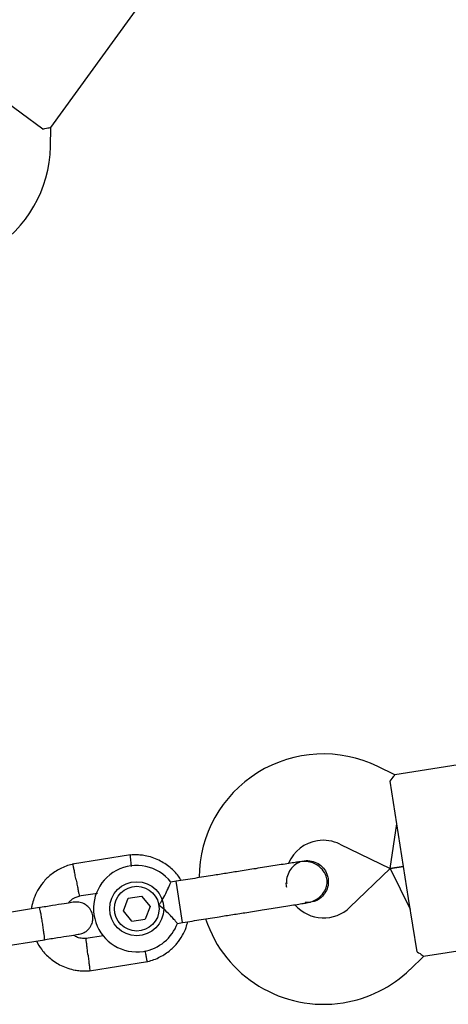
# Model space of a CAD drawing. Units: millimetres. Extents: x -5470 to 5352, y -3372 to 8659.
# Drawn here: x 540 to 619, y 4088 to 4270 of the extents above; entities that cross this region are included whole.
import ezdxf

# ---------------------------------------------------------------- set-up
doc = ezdxf.new("R2010")
doc.units = ezdxf.units.MM
doc.layers.add('Toestel 2D', color=7, linetype='Continuous', lineweight=20)

# ---------------------------------------------------------------- blocks, each defined once
blk = doc.blocks.new('BG-9402-RB')
at = {"layer": 'Toestel 2D', "linetype": 'Continuous', "lineweight": 25}
for p, q in [((545.57, 4249.88), (562.58, 4273.29)), ((544.14, 4249.61), (536.05, 4255.48)), ((545.53, 4246.36), (545.59, 4249.9)), ((637.84, 4134.54), (609.26, 4130.01)), ((609.29, 4130.02), (606.11, 4131.57)), ((609.93, 4118.98), (608.37, 4128.85)), ((608.38, 4112.66), (609.62, 4120.95)), ((611.81, 4107.13), (609.93, 4118.98)), ((599.1, 4117.19), (608.38, 4112.66)), ((560.35, 4115.17), (549.63, 4113.47)), ((592.47, 4114.05), (592.49, 4114.05)), ((592.47, 4114.05), (592.49, 4114.05)), ((608.38, 4112.66), (600.95, 4105.48)), ((608.38, 4112.66), (610.87, 4113.05)), ((610.87, 4113.05), (608.38, 4112.66)), ((608.38, 4112.66), (612.12, 4105.15)), ((568.79, 4110.3), (567.78, 4110.14)), ((568.96, 4109.18), (568.79, 4110.3)), ((550.75, 4107.58), (554.2, 4108.12)), ((569.99, 4102.67), (568.96, 4109.18)), ((559.03, 4104.84), (559.92, 4107.17)), ((559.92, 4107.17), (562.38, 4107.56)), ((562.38, 4107.56), (563.95, 4105.63)), ((592.68, 4106.43), (593.68, 4106.43)), ((593.7, 4106.42), (593.68, 4106.42)), ((593.7, 4106.42), (593.68, 4106.42)), ((613.38, 4097.26), (611.81, 4107.13)), ((543.49, 4105.42), (533.04, 4103.76)), ((560.6, 4102.9), (559.03, 4104.84)), ((563.95, 4105.63), (563.06, 4103.3)), ((560.6, 4102.9), (563.06, 4103.3)), ((569.01, 4102.51), (569.99, 4102.67)), ((614.58, 4096.43), (643.16, 4100.96)), ((533.98, 4097.84), (544.43, 4099.49)), ((555.32, 4100.21), (552.1, 4099.7)), ((552.76, 4093.73), (563.47, 4095.43)), ((612.07, 4093.98), (614.61, 4096.43))]:
    blk.add_line(p, q, dxfattribs=at)
for radius in [5, 4.14]:
    blk.add_circle((561.49, 4105.23), radius, dxfattribs=at)
for centre, radius, start, end in [((522.53, 4246.77), 23, 243.2514, 359), ((596.03, 4110.89), 23, 64, 179.7392), ((596.03, 4110.89), 7, 99, 156.8891), ((596.03, 4110.89), 7, 64, 99), ((561.49, 4105.23), 8, 37.7224, 279), ((602.95, 4111.8), 13.98, 187.4428, 190.5572), ((596.09, 4110.52), 7, 221.2909, 314), ((561.49, 4105.23), 8, 279, 340.1451), ((596.09, 4110.52), 23, 198.2384, 279), ((596.09, 4110.52), 23, 279, 314)]:
    blk.add_arc(centre, radius, start, end, dxfattribs=at)
for points, knots in [([(544.14, 4249.61), (544.58, 4249.71), (545.42, 4249.89), (545.51, 4249.89), (545.55, 4249.9)], [0, 0, 0, 0, 0.532321, 1, 1, 1, 1]), ([(608.37, 4128.85), (608.66, 4129.2), (609.21, 4129.87), (609.25, 4129.94), (609.27, 4129.98)], [0, 0, 0, 0, 0.532321, 1, 1, 1, 1]), ([(549.81, 4113.51), (549.44, 4113.41), (548.67, 4113.22), (547.23, 4112.63), (545.64, 4111.64), (544.17, 4110.19), (543.13, 4108.68), (542.47, 4107.22), (542.12, 4106.06), (542.02, 4105.4), (541.99, 4105.18)], [0, 0, 0, 0, 0.094528, 0.195688, 0.383516, 0.552509, 0.702645, 0.833905, 0.946271, 1, 1, 1, 1]), ([(550.27, 4110.54), (550.27, 4110.55), (550.2, 4110.89), (550.07, 4111.57), (549.9, 4112.44), (549.77, 4113.1), (549.71, 4113.4), (549.69, 4113.49), (549.69, 4113.47), (549.69, 4113.47)], [0, 0, 0, 0, 0.008575, 0.223298, 0.438019, 0.652713, 0.867367, 0.973519, 1, 1, 1, 1]), ([(569.69, 4110.44), (569.53, 4110.72), (569, 4111.63), (567.65, 4112.97), (565.58, 4114.33), (563.61, 4114.97), (562.08, 4115.18), (561.11, 4115.22), (560.47, 4115.17), (560.16, 4115.15)], [0, 0, 0, 0, 0.084083, 0.282043, 0.501479, 0.742359, 0.82767, 0.915382, 1, 1, 1, 1]), ([(560.54, 4113.05), (560.53, 4113.1), (560.48, 4113.48), (560.41, 4114.1), (560.33, 4114.78), (560.29, 4115.08), (560.28, 4115.16), (560.28, 4115.15), (560.28, 4115.15)], [0, 0, 0, 0, 0.039826, 0.305282, 0.570704, 0.836077, 0.96731, 1, 1, 1, 1]), ([(591.72, 4113.93), (591.45, 4113.89), (590.89, 4113.8), (589.69, 4113.61), (588.28, 4113.39), (586.29, 4113.07), (583.72, 4112.67), (581.61, 4112.33), (580.64, 4112.18)], [0, 0, 0, 0, 0.144924, 0.287668, 0.42595, 0.557867, 0.796833, 1, 1, 1, 1]), ([(592.48, 4114), (592.33, 4113.99), (591.76, 4113.95), (590.84, 4113.45), (589.89, 4112.54), (589.34, 4111.35), (589.14, 4110.41), (589.26, 4109.93), (589.27, 4109.88)], [0, 0, 0, 0, 0.0740027, 0.2984175, 0.5228114, 0.7472228, 0.9717017, 1, 1, 1, 1]), ([(592.93, 4106.3), (593.29, 4106.38), (593.98, 4106.53), (595.13, 4107.13), (596.11, 4108.08), (596.6, 4109.13), (596.73, 4109.84), (596.74, 4110.47), (596.55, 4111.42), (595.95, 4112.42), (595.06, 4113.23), (594.1, 4113.74), (592.94, 4114.03), (592.13, 4113.97), (591.72, 4113.93)], [0, 0, 0, 0, 0.084184, 0.164282, 0.301314, 0.399313, 0.433621, 0.463138, 0.540845, 0.657973, 0.733104, 0.817364, 0.907689, 1, 1, 1, 1]), ([(592.48, 4114.04), (592.49, 4114.05), (592.92, 4114.19), (593.85, 4114.07), (595.08, 4113.65), (596.09, 4112.79), (596.7, 4111.8), (596.85, 4111.11), (596.91, 4110.84)], [0, 0, 0, 0, 0.009857, 0.223846, 0.437861, 0.651912, 0.865993, 1, 1, 1, 1]), ([(550.27, 4110.54), (550.27, 4110.52), (550.34, 4110.18), (550.47, 4109.5), (550.65, 4108.63), (550.78, 4107.97), (550.84, 4107.67), (550.86, 4107.59), (550.85, 4107.6), (550.85, 4107.6)], [0, 0, 0, 0, 0.008578, 0.223386, 0.438195, 0.652991, 0.867739, 0.973924, 1, 1, 1, 1]), ([(565.57, 4105.88), (565.58, 4105.88), (565.7, 4106.05), (566.11, 4106.65), (566.72, 4107.71), (567.14, 4108.59), (567.43, 4109.25), (567.64, 4109.73), (567.79, 4110.12), (567.79, 4110.1), (567.78, 4110.1)], [0, 0, 0, 0, 0.001813, 0.090025, 0.31661, 0.544399, 0.565697, 0.735368, 0.89869, 1, 1, 1, 1]), ([(596.91, 4110.84), (596.94, 4110.41), (596.99, 4109.53), (596.51, 4108.28), (595.68, 4107.28), (594.68, 4106.62), (593.96, 4106.51), (593.67, 4106.46)], [0, 0, 0, 0, 0.2141378, 0.4282758, 0.6424045, 0.8565091, 1, 1, 1, 1]), ([(549.88, 4106.43), (549.8, 4106.42), (549.63, 4106.39), (548.14, 4106.16), (545.98, 4105.81), (544.22, 4105.53), (543.35, 4105.4)], [0, 0, 0, 0, 0.243648, 0.495753, 0.747857, 1, 1, 1, 1]), ([(548.82, 4106.26), (548.94, 4106.42), (549.3, 4106.85), (550, 4107.32), (550.61, 4107.49), (550.87, 4107.55)], [0, 0, 0, 0, 0.241277, 0.678734, 1, 1, 1, 1]), ([(550.84, 4100.51), (551.15, 4100.59), (551.73, 4100.74), (552.42, 4101.24), (552.87, 4101.77), (553.2, 4102.39), (553.36, 4103), (553.38, 4103.63), (553.29, 4104.28), (553.03, 4104.93), (552.56, 4105.56), (551.93, 4106.08), (551.01, 4106.48), (550.29, 4106.45), (549.9, 4106.43)], [0, 0, 0, 0, 0.101895, 0.190609, 0.264804, 0.325235, 0.411571, 0.465521, 0.524723, 0.618755, 0.686668, 0.772356, 0.877462, 1, 1, 1, 1]), ([(581.85, 4104.54), (582.82, 4104.7), (584.93, 4105.03), (587.5, 4105.44), (589.49, 4105.75), (590.89, 4105.98), (592.1, 4106.17), (592.66, 4106.25), (592.93, 4106.3)], [0, 0, 0, 0, 0.2031666, 0.442133, 0.5740496, 0.7123323, 0.8550763, 1, 1, 1, 1]), ([(544.43, 4099.49), (544.43, 4099.49), (544.44, 4099.5), (544.44, 4099.63), (544.4, 4100.13), (544.3, 4100.9), (544.19, 4101.69), (544.09, 4102.35), (544.01, 4102.84), (543.9, 4103.49), (543.77, 4104.24), (543.63, 4104.95), (543.53, 4105.34), (543.5, 4105.42), (543.49, 4105.42), (543.49, 4105.42)], [0, 0, 0, 0, 0.004287, 0.111621, 0.218955, 0.326276, 0.433577, 0.48664, 0.539698, 0.592756, 0.700028, 0.807313, 0.914638, 0.995713, 1, 1, 1, 1]), ([(569.01, 4102.51), (568.98, 4102.54), (568.93, 4102.6), (568.54, 4103.07), (567.93, 4103.75), (567.06, 4104.65), (566.22, 4105.39), (565.69, 4105.79), (565.58, 4105.88), (565.57, 4105.88)], [0, 0, 0, 0, 0.165785, 0.334537, 0.510474, 0.707733, 0.937129, 0.998183, 1, 1, 1, 1]), ([(563.29, 4095.39), (563.66, 4095.48), (564.43, 4095.68), (565.87, 4096.27), (567.46, 4097.26), (568.94, 4098.71), (569.97, 4100.22), (570.61, 4101.59), (570.84, 4102.46), (570.93, 4102.81)], [0, 0, 0, 0, 0.102295, 0.211765, 0.415025, 0.597902, 0.760373, 0.902416, 1, 1, 1, 1]), ([(542.92, 4099.25), (543.23, 4098.71), (543.9, 4097.51), (545.45, 4095.93), (547.52, 4094.57), (549.49, 4093.93), (551.02, 4093.72), (551.99, 4093.68), (552.63, 4093.73), (552.95, 4093.75)], [0, 0, 0, 0, 0.154699, 0.337396, 0.539914, 0.762222, 0.840956, 0.921905, 1, 1, 1, 1]), ([(544.28, 4099.47), (545.16, 4099.61), (546.92, 4099.89), (549.08, 4100.23), (550.56, 4100.46), (550.74, 4100.49), (550.82, 4100.51)], [0, 0, 0, 0, 0.252143, 0.504247, 0.756352, 1, 1, 1, 1]), ([(552.26, 4099.71), (551.91, 4099.71), (551.24, 4099.7), (550.38, 4099.92), (549.98, 4100.23), (549.82, 4100.35)], [0, 0, 0, 0, 0.413971, 0.768586, 1, 1, 1, 1]), ([(552.46, 4096.72), (552.46, 4096.73), (552.45, 4096.76), (552.45, 4096.82), (552.42, 4097.03), (552.36, 4097.56), (552.27, 4098.33), (552.18, 4099.1), (552.12, 4099.57), (552.1, 4099.73), (552.1, 4099.7), (552.1, 4099.7)], [0, 0, 0, 0, 0.008575, 0.015065, 0.041031, 0.145218, 0.355772, 0.570496, 0.785185, 0.999813, 1, 1, 1, 1]), ([(563.01, 4097.43), (563.02, 4097.41), (563.09, 4097.05), (563.2, 4096.46), (563.33, 4095.79), (563.39, 4095.5), (563.41, 4095.41), (563.41, 4095.42), (563.41, 4095.43)], [0, 0, 0, 0, 0.022194, 0.292524, 0.562821, 0.833067, 0.96671, 1, 1, 1, 1]), ([(613.38, 4097.26), (613.76, 4097.01), (614.49, 4096.54), (614.55, 4096.49), (614.58, 4096.46)], [0, 0, 0, 0, 0.532321, 1, 1, 1, 1]), ([(552.46, 4096.72), (552.46, 4096.71), (552.46, 4096.68), (552.47, 4096.62), (552.5, 4096.41), (552.56, 4095.88), (552.65, 4095.11), (552.75, 4094.35), (552.8, 4093.87), (552.82, 4093.71), (552.82, 4093.74), (552.82, 4093.74)], [0, 0, 0, 0, 0.0085742, 0.0150635, 0.0410259, 0.1452001, 0.3557289, 0.5704069, 0.785048, 0.9996481, 1, 1, 1, 1])]:
    blk.add_open_spline(points, degree=3, knots=knots, dxfattribs=at)
for points in [[(580.64, 4112.18), (579.77, 4112.04), (578.02, 4111.76), (576.37, 4111.5), (575.55, 4111.37)], [(575.55, 4111.37), (574.45, 4111.2), (572.26, 4110.85), (569.94, 4110.48), (568.79, 4110.3)], [(576.76, 4103.74), (577.58, 4103.87), (579.23, 4104.13), (580.98, 4104.4), (581.85, 4104.54)], [(569.99, 4102.67), (571.15, 4102.85), (573.47, 4103.22), (575.66, 4103.56), (576.76, 4103.74)]]:
    blk.add_open_spline(points, degree=3, dxfattribs=at)

msp = doc.modelspace()

# ---------------------------------------------------------------- block references
msp.add_blockref('BG-9402-RB', (0, 0))

doc.saveas('drawing.dxf')
